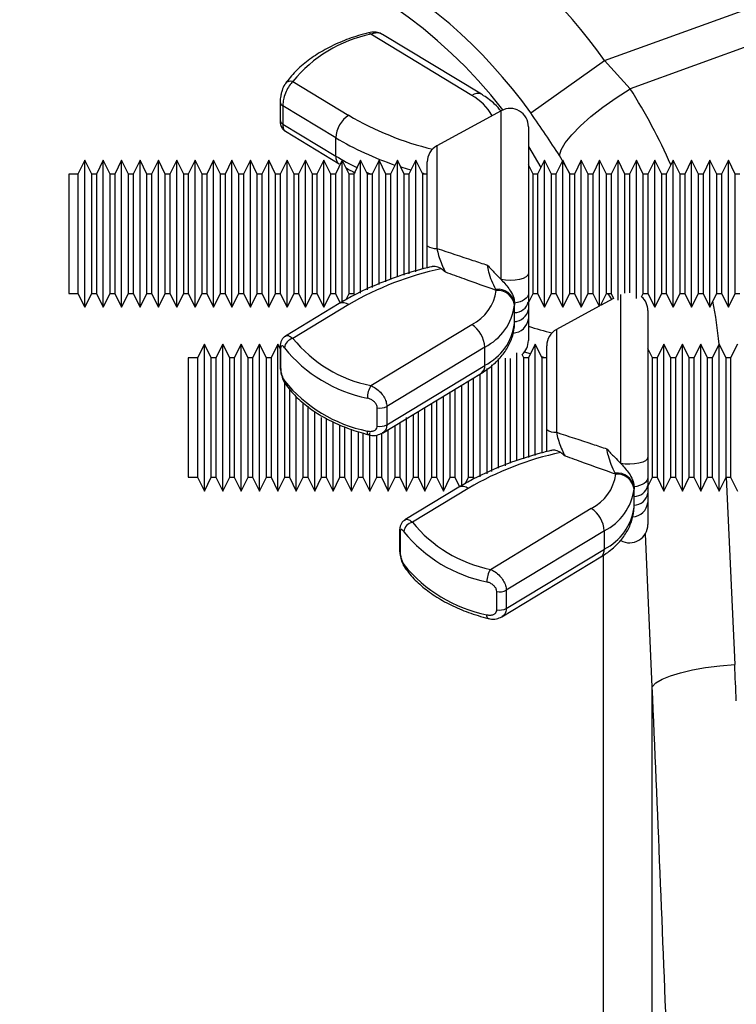
# Model space of a CAD drawing. Units: millimetres. Extents: x 773 to 17139, y 764 to 7801.
# Drawn here: x 3991 to 4069, y 4615 to 4723 of the extents above; entities that cross this region are included whole.
import ezdxf

# ---------------------------------------------------------------- set-up
doc = ezdxf.new("R2010")
doc.units = ezdxf.units.MM
doc.layers.add('ACO_DRAINAGE', color=7, linetype='CONTINUOUS')

# ---------------------------------------------------------------- blocks, each defined once
blk = doc.blocks.new('ACO_-_32831_-_FRONT')
at = {"layer": 'ACO_DRAINAGE', "linetype": 'Continuous'}
for p, q in [((-547.37, 914.95), (-502.18, 931.29)), ((-500.87, 927.68), (-544.57, 911.87)), ((-573.02, 917.97), (-572.99, 917.98)), ((-572.99, 917.98), (-572.92, 917.95)), ((-572.92, 917.95), (-572.85, 917.89)), ((-572.85, 917.89), (-572.77, 917.8)), ((-561.8, 911.15), (-572.77, 917.8)), ((-560.76, 911.27), (-571.52, 917.78)), ((-555.39, 909.24), (-547.37, 914.95)), ((-547.37, 914.95), (-544.57, 911.87)), ((-581.26, 912.66), (-575.18, 908.98)), ((-547.53, 909.88), (-546.09, 910.9)), ((-546.09, 910.9), (-544.57, 911.87)), ((-582.65, 910.45), (-582.65, 908.46)), ((-576.6, 906.53), (-582.36, 910.02)), ((-582.36, 910.02), (-582.36, 908.03)), ((-548.84, 908.84), (-547.53, 909.88)), ((-558.6, 909.48), (-565.6, 905.66)), ((-558.6, 891.1), (-558.6, 909.48)), ((-549.99, 907.83), (-548.84, 908.84)), ((-582.36, 908.03), (-576.6, 904.54)), ((-555.64, 907.73), (-555.64, 891.76)), ((-550.93, 906.87), (-549.99, 907.83)), ((-582.07, 907.24), (-576.22, 903.69)), ((-551.64, 905.99), (-550.93, 906.87)), ((-576.6, 904.54), (-576.6, 906.53)), ((-565.6, 905.66), (-565.6, 894.49)), ((-555.64, 905.58), (-554.28, 903.31)), ((-552.09, 905.23), (-551.64, 905.99)), ((-552.26, 904.6), (-552.09, 905.23)), ((-551.09, 902.59), (-552.26, 904.6)), ((-603.89, 904.09), (-604.64, 902.59)), ((-603.14, 902.59), (-603.89, 904.09)), ((-603.89, 896.09), (-603.89, 904.09)), ((-601.89, 904.09), (-602.64, 902.59)), ((-601.14, 902.59), (-601.89, 904.09)), ((-601.89, 896.09), (-601.89, 904.09)), ((-599.89, 904.09), (-600.64, 902.59)), ((-599.14, 902.59), (-599.89, 904.09)), ((-599.89, 896.09), (-599.89, 904.09)), ((-597.89, 904.09), (-598.64, 902.59)), ((-597.14, 902.59), (-597.89, 904.09)), ((-597.89, 896.09), (-597.89, 904.09)), ((-595.89, 904.09), (-596.64, 902.59)), ((-595.14, 902.59), (-595.89, 904.09)), ((-595.89, 896.09), (-595.89, 904.09)), ((-593.89, 904.09), (-594.64, 902.59)), ((-593.14, 902.59), (-593.89, 904.09)), ((-593.89, 896.09), (-593.89, 904.09)), ((-591.89, 904.09), (-592.64, 902.59)), ((-591.14, 902.59), (-591.89, 904.09)), ((-591.89, 896.09), (-591.89, 904.09)), ((-589.89, 904.09), (-590.64, 902.59)), ((-589.14, 902.59), (-589.89, 904.09)), ((-589.89, 896.09), (-589.89, 904.09)), ((-587.89, 904.09), (-588.64, 902.59)), ((-587.14, 902.59), (-587.89, 904.09)), ((-587.89, 896.09), (-587.89, 904.09)), ((-585.89, 904.09), (-586.64, 902.59)), ((-585.14, 902.59), (-585.89, 904.09)), ((-585.89, 896.09), (-585.89, 904.09)), ((-583.89, 904.09), (-584.64, 902.59)), ((-583.14, 902.59), (-583.89, 904.09)), ((-583.89, 896.09), (-583.89, 904.09)), ((-581.89, 904.09), (-582.64, 902.59)), ((-581.14, 902.59), (-581.89, 904.09)), ((-581.89, 896.09), (-581.89, 904.09)), ((-579.89, 904.09), (-580.64, 902.59)), ((-579.14, 902.59), (-579.89, 904.09)), ((-579.89, 896.09), (-579.89, 904.09)), ((-577.89, 904.09), (-578.64, 902.59)), ((-577.14, 902.59), (-577.89, 904.09)), ((-577.89, 896.09), (-577.89, 904.09)), ((-575.89, 904.09), (-576.64, 902.59)), ((-575.14, 902.59), (-575.89, 904.09)), ((-575.89, 896.09), (-575.89, 904.09)), ((-573.89, 904.09), (-574.64, 902.59)), ((-573.14, 902.59), (-573.89, 904.09)), ((-573.89, 896.09), (-573.89, 904.09)), ((-571.89, 904.09), (-572.64, 902.59)), ((-571.14, 902.59), (-571.89, 904.09)), ((-571.89, 896.09), (-571.89, 904.09)), ((-569.89, 904.09), (-570.64, 902.59)), ((-569.14, 902.59), (-569.89, 904.09)), ((-569.89, 896.09), (-569.89, 904.09)), ((-569.37, 903.31), (-569.52, 903.36)), ((-567.89, 904.09), (-568.64, 902.59)), ((-567.14, 902.59), (-567.89, 904.09)), ((-567.89, 896.09), (-567.89, 904.09)), ((-566.64, 894.78), (-566.64, 903.91)), ((-555.14, 902.59), (-555.64, 903.59)), ((-553.89, 904.09), (-554.64, 902.59)), ((-553.14, 902.59), (-553.89, 904.09)), ((-553.89, 896.09), (-553.89, 904.09)), ((-551.89, 904.09), (-552.64, 902.59)), ((-551.14, 902.59), (-551.89, 904.09)), ((-551.89, 896.09), (-551.89, 904.09)), ((-549.89, 904.09), (-550.64, 902.59)), ((-549.14, 902.59), (-549.89, 904.09)), ((-549.89, 896.09), (-549.89, 904.09)), ((-547.89, 904.09), (-548.64, 902.59)), ((-547.14, 902.59), (-547.89, 904.09)), ((-547.89, 896.09), (-547.89, 904.09)), ((-545.89, 904.09), (-546.64, 902.59)), ((-545.14, 902.59), (-545.89, 904.09)), ((-545.89, 896.09), (-545.89, 904.09)), ((-543.89, 904.09), (-544.64, 902.59)), ((-543.14, 902.59), (-543.89, 904.09)), ((-543.89, 896.09), (-543.89, 904.09)), ((-541.89, 904.09), (-542.64, 902.59)), ((-541.14, 902.59), (-541.89, 904.09)), ((-541.89, 896.09), (-541.89, 904.09)), ((-539.89, 904.09), (-540.64, 902.59)), ((-539.14, 902.59), (-539.89, 904.09)), ((-539.89, 896.09), (-539.89, 904.09)), ((-537.89, 904.09), (-538.64, 902.59)), ((-537.14, 902.59), (-537.89, 904.09)), ((-537.89, 896.09), (-537.89, 904.09)), ((-535.89, 904.09), (-536.64, 902.59)), ((-535.14, 902.59), (-535.89, 904.09)), ((-535.89, 896.09), (-535.89, 904.09)), ((-533.89, 904.09), (-534.64, 902.59)), ((-533.14, 902.59), (-533.89, 904.09)), ((-533.89, 896.09), (-533.89, 904.09)), ((-604.64, 902.59), (-605.64, 902.59)), ((-605.64, 902.59), (-605.64, 889.59)), ((-604.64, 902.59), (-604.64, 889.59)), ((-602.64, 902.59), (-603.14, 902.59)), ((-603.14, 896.09), (-603.14, 902.59)), ((-602.64, 902.59), (-602.64, 889.59)), ((-600.64, 902.59), (-601.14, 902.59)), ((-601.14, 896.09), (-601.14, 902.59)), ((-600.64, 902.59), (-600.64, 889.59)), ((-598.64, 902.59), (-599.14, 902.59)), ((-599.14, 896.09), (-599.14, 902.59)), ((-598.64, 902.59), (-598.64, 889.59)), ((-596.64, 902.59), (-597.14, 902.59)), ((-597.14, 896.09), (-597.14, 902.59)), ((-596.64, 902.59), (-596.64, 889.59)), ((-594.64, 902.59), (-595.14, 902.59)), ((-595.14, 896.09), (-595.14, 902.59)), ((-594.64, 902.59), (-594.64, 889.59)), ((-592.64, 902.59), (-593.14, 902.59)), ((-593.14, 896.09), (-593.14, 902.59)), ((-592.64, 902.59), (-592.64, 889.59)), ((-590.64, 902.59), (-591.14, 902.59)), ((-591.14, 896.09), (-591.14, 902.59)), ((-590.64, 902.59), (-590.64, 889.59)), ((-588.64, 902.59), (-589.14, 902.59)), ((-589.14, 896.09), (-589.14, 902.59)), ((-588.64, 902.59), (-588.64, 889.59)), ((-586.64, 902.59), (-587.14, 902.59)), ((-587.14, 896.09), (-587.14, 902.59)), ((-586.64, 902.59), (-586.64, 889.59)), ((-584.64, 902.59), (-585.14, 902.59)), ((-585.14, 896.09), (-585.14, 902.59)), ((-584.64, 902.59), (-584.64, 889.59)), ((-582.64, 902.59), (-583.14, 902.59)), ((-583.14, 896.09), (-583.14, 902.59)), ((-582.64, 902.59), (-582.64, 889.59)), ((-580.64, 902.59), (-581.14, 902.59)), ((-581.14, 896.09), (-581.14, 902.59)), ((-580.64, 902.59), (-580.64, 889.59)), ((-578.64, 902.59), (-579.14, 902.59)), ((-579.14, 896.09), (-579.14, 902.59)), ((-578.64, 902.59), (-578.64, 889.59)), ((-576.64, 902.59), (-577.14, 902.59)), ((-577.14, 896.09), (-577.14, 902.59)), ((-576.64, 902.59), (-576.64, 889.59)), ((-574.64, 902.59), (-575.14, 902.59)), ((-575.14, 896.09), (-575.14, 902.59)), ((-574.64, 902.59), (-574.64, 889.59)), ((-573.24, 902.79), (-573.18, 902.77)), ((-573.18, 902.77), (-572.79, 902.59)), ((-572.64, 902.59), (-573.14, 902.59)), ((-573.14, 896.09), (-573.14, 902.59)), ((-572.64, 902.59), (-572.64, 890.23)), ((-570.64, 902.59), (-571.14, 902.59)), ((-571.14, 896.09), (-571.14, 902.59)), ((-570.64, 902.59), (-570.64, 891.13)), ((-568.43, 903.02), (-569.37, 903.31)), ((-568.64, 902.59), (-569.14, 902.59)), ((-569.14, 896.09), (-569.14, 902.59)), ((-568.64, 902.59), (-568.64, 891.73)), ((-566.86, 902.59), (-567.18, 902.68)), ((-566.64, 902.59), (-567.14, 902.59)), ((-567.14, 896.09), (-567.14, 902.59)), ((-554.64, 902.59), (-555.14, 902.59)), ((-555.14, 896.09), (-555.14, 902.59)), ((-554.64, 902.59), (-554.64, 889.59)), ((-552.64, 902.59), (-553.14, 902.59)), ((-553.14, 896.09), (-553.14, 902.59)), ((-552.64, 902.59), (-552.64, 889.59)), ((-550.64, 902.59), (-551.14, 902.59)), ((-551.14, 896.09), (-551.14, 902.59)), ((-550.64, 902.59), (-550.64, 889.59)), ((-548.64, 902.59), (-549.14, 902.59)), ((-549.14, 896.09), (-549.14, 902.59)), ((-548.64, 902.59), (-548.64, 889.59)), ((-546.64, 902.59), (-547.14, 902.59)), ((-547.14, 896.09), (-547.14, 902.59)), ((-546.64, 902.59), (-546.64, 889.59)), ((-544.64, 902.59), (-545.14, 902.59)), ((-545.14, 896.09), (-545.14, 902.59)), ((-544.64, 902.59), (-544.64, 889.68)), ((-542.64, 902.59), (-543.14, 902.59)), ((-543.14, 896.09), (-543.14, 902.59)), ((-542.64, 902.59), (-542.64, 889.59)), ((-540.64, 902.59), (-541.14, 902.59)), ((-541.14, 896.09), (-541.14, 902.59)), ((-540.64, 902.59), (-540.64, 889.59)), ((-538.64, 902.59), (-539.14, 902.59)), ((-539.14, 896.09), (-539.14, 902.59)), ((-538.64, 902.59), (-538.64, 889.59)), ((-536.64, 902.59), (-537.14, 902.59)), ((-537.14, 896.09), (-537.14, 902.59)), ((-536.64, 902.59), (-536.64, 889.59)), ((-534.64, 902.59), (-535.14, 902.59)), ((-535.14, 896.09), (-535.14, 902.59)), ((-534.64, 902.59), (-534.64, 889.59)), ((-532.64, 902.59), (-533.14, 902.59)), ((-533.14, 896.09), (-533.14, 902.59)), ((-603.89, 888.09), (-603.89, 896.09)), ((-603.14, 889.59), (-603.14, 896.09)), ((-601.89, 888.09), (-601.89, 896.09)), ((-601.14, 889.59), (-601.14, 896.09)), ((-599.89, 888.09), (-599.89, 896.09)), ((-599.14, 889.59), (-599.14, 896.09)), ((-597.89, 888.09), (-597.89, 896.09)), ((-597.14, 889.59), (-597.14, 896.09)), ((-595.89, 888.09), (-595.89, 896.09)), ((-595.14, 889.59), (-595.14, 896.09)), ((-593.89, 888.09), (-593.89, 896.09)), ((-593.14, 889.59), (-593.14, 896.09)), ((-591.89, 888.09), (-591.89, 896.09)), ((-591.14, 889.59), (-591.14, 896.09)), ((-589.89, 888.09), (-589.89, 896.09)), ((-589.14, 889.59), (-589.14, 896.09)), ((-587.89, 888.09), (-587.89, 896.09)), ((-587.14, 889.59), (-587.14, 896.09)), ((-585.89, 888.09), (-585.89, 896.09)), ((-585.14, 889.59), (-585.14, 896.09)), ((-583.89, 888.09), (-583.89, 896.09)), ((-583.14, 889.59), (-583.14, 896.09)), ((-581.89, 888.09), (-581.89, 896.09)), ((-581.14, 889.59), (-581.14, 896.09)), ((-579.89, 888.09), (-579.89, 896.09)), ((-579.14, 889.59), (-579.14, 896.09)), ((-577.89, 888.09), (-577.89, 896.09)), ((-577.14, 889.59), (-577.14, 896.09)), ((-575.89, 888.54), (-575.89, 896.09)), ((-575.14, 889.59), (-575.14, 896.09)), ((-573.89, 889.63), (-573.89, 896.09)), ((-573.14, 889.98), (-573.14, 896.09)), ((-571.89, 890.57), (-571.89, 896.09)), ((-571.14, 890.85), (-571.14, 896.09)), ((-569.89, 891.39), (-569.89, 896.09)), ((-569.14, 891.59), (-569.14, 896.09)), ((-567.89, 891.96), (-567.89, 896.09)), ((-567.14, 892.23), (-567.14, 896.09)), ((-555.14, 889.59), (-555.14, 896.09)), ((-553.89, 888.09), (-553.89, 896.09)), ((-553.14, 889.59), (-553.14, 896.09)), ((-551.89, 888.09), (-551.89, 896.09)), ((-551.14, 889.59), (-551.14, 896.09)), ((-549.89, 888.09), (-549.89, 896.09)), ((-549.14, 889.59), (-549.14, 896.09)), ((-547.89, 888.18), (-547.89, 896.09)), ((-547.14, 889.59), (-547.14, 896.09)), ((-545.89, 888.87), (-545.89, 896.09)), ((-545.14, 889.64), (-545.14, 896.09)), ((-543.89, 889.04), (-543.89, 896.09)), ((-543.14, 889.59), (-543.14, 896.09)), ((-541.89, 888.09), (-541.89, 896.09)), ((-541.14, 889.59), (-541.14, 896.09)), ((-539.89, 888.09), (-539.89, 896.09)), ((-539.14, 889.59), (-539.14, 896.09)), ((-537.89, 888.09), (-537.89, 896.09)), ((-537.14, 889.59), (-537.14, 896.09)), ((-535.89, 888.09), (-535.89, 896.09)), ((-535.14, 889.59), (-535.14, 896.09)), ((-533.89, 888.09), (-533.89, 896.09)), ((-533.14, 889.59), (-533.14, 896.09)), ((-555.71, 891.57), (-555.9, 891.39)), ((-555.64, 891.76), (-555.71, 891.57)), ((-558.12, 891.03), (-558.6, 891.1)), ((-557.61, 891.01), (-558.12, 891.03)), ((-557.09, 891.04), (-557.61, 891.01)), ((-556.62, 891.12), (-557.09, 891.04)), ((-556.21, 891.24), (-556.62, 891.12)), ((-555.9, 891.39), (-556.21, 891.24)), ((-605.64, 889.59), (-604.64, 889.59)), ((-604.64, 889.59), (-603.89, 888.09)), ((-603.89, 888.09), (-603.14, 889.59)), ((-603.14, 889.59), (-602.64, 889.59)), ((-602.64, 889.59), (-601.89, 888.09)), ((-601.89, 888.09), (-601.14, 889.59)), ((-601.14, 889.59), (-600.64, 889.59)), ((-600.64, 889.59), (-599.89, 888.09)), ((-599.89, 888.09), (-599.14, 889.59)), ((-599.14, 889.59), (-598.64, 889.59)), ((-598.64, 889.59), (-597.89, 888.09)), ((-597.89, 888.09), (-597.14, 889.59)), ((-597.14, 889.59), (-596.64, 889.59)), ((-596.64, 889.59), (-595.89, 888.09)), ((-595.89, 888.09), (-595.14, 889.59)), ((-595.14, 889.59), (-594.64, 889.59)), ((-594.64, 889.59), (-593.89, 888.09)), ((-593.89, 888.09), (-593.14, 889.59)), ((-593.14, 889.59), (-592.64, 889.59)), ((-592.64, 889.59), (-591.89, 888.09)), ((-591.89, 888.09), (-591.14, 889.59)), ((-591.14, 889.59), (-590.64, 889.59)), ((-590.64, 889.59), (-589.89, 888.09)), ((-589.89, 888.09), (-589.14, 889.59)), ((-589.14, 889.59), (-588.64, 889.59)), ((-588.64, 889.59), (-587.89, 888.09)), ((-587.89, 888.09), (-587.14, 889.59)), ((-587.14, 889.59), (-586.64, 889.59)), ((-586.64, 889.59), (-585.89, 888.09)), ((-585.89, 888.09), (-585.14, 889.59)), ((-585.14, 889.59), (-584.64, 889.59)), ((-584.64, 889.59), (-583.89, 888.09)), ((-583.89, 888.09), (-583.14, 889.59)), ((-583.14, 889.59), (-582.64, 889.59)), ((-582.64, 889.59), (-581.89, 888.09)), ((-581.89, 888.09), (-581.14, 889.59)), ((-581.14, 889.59), (-580.64, 889.59)), ((-580.64, 889.59), (-579.89, 888.09)), ((-579.89, 888.09), (-579.14, 889.59)), ((-579.14, 889.59), (-578.64, 889.59)), ((-578.64, 889.59), (-577.89, 888.09)), ((-577.89, 888.09), (-577.14, 889.59)), ((-577.14, 889.59), (-576.64, 889.59)), ((-576.64, 889.59), (-576.12, 888.55)), ((-575.48, 888.92), (-575.14, 889.59)), ((-575.14, 889.59), (-574.64, 889.59)), ((-574.64, 889.59), (-574.55, 889.42)), ((-559.15, 889.93), (-559.2, 890.04)), ((-555.64, 889.57), (-555.67, 889.4)), ((-555.64, 888.59), (-555.14, 889.59)), ((-555.64, 889.57), (-555.64, 888.68)), ((-555.14, 889.59), (-554.64, 889.59)), ((-554.64, 889.59), (-553.89, 888.09)), ((-553.89, 888.09), (-553.14, 889.59)), ((-553.14, 889.59), (-552.64, 889.59)), ((-552.64, 889.59), (-551.89, 888.09)), ((-551.89, 888.09), (-551.14, 889.59)), ((-551.14, 889.59), (-550.64, 889.59)), ((-550.64, 889.59), (-549.89, 888.09)), ((-549.89, 888.09), (-549.14, 889.59)), ((-549.14, 889.59), (-548.64, 889.59)), ((-548.64, 889.59), (-547.95, 888.2)), ((-547.8, 888.28), (-547.14, 889.59)), ((-547.14, 889.59), (-546.64, 889.59)), ((-546.64, 889.59), (-546.37, 889.06)), ((-545.6, 871.1), (-545.6, 889.48)), ((-543.32, 889.23), (-543.14, 889.59)), ((-543.14, 889.59), (-542.64, 889.59)), ((-542.64, 889.59), (-541.89, 888.09)), ((-541.89, 888.09), (-541.14, 889.59)), ((-541.14, 889.59), (-540.64, 889.59)), ((-540.64, 889.59), (-539.89, 888.09)), ((-539.89, 888.09), (-539.14, 889.59)), ((-539.14, 889.59), (-538.64, 889.59)), ((-538.64, 889.59), (-537.89, 888.09)), ((-537.89, 888.09), (-537.14, 889.59)), ((-537.14, 889.59), (-536.64, 889.59)), ((-536.64, 889.59), (-535.89, 888.09)), ((-535.89, 888.09), (-535.14, 889.59)), ((-535.14, 889.59), (-534.64, 889.59)), ((-534.64, 889.59), (-533.89, 888.09)), ((-533.89, 888.09), (-533.14, 889.59)), ((-533.14, 889.59), (-532.64, 889.59)), ((-576.22, 888.5), (-582.07, 884.95)), ((-575.18, 888.38), (-581.26, 884.7)), ((-557.14, 888.51), (-557.15, 888.31)), ((-556.83, 888.6), (-557.14, 888.54)), ((-557.14, 888.54), (-557.14, 888.51)), ((-557.14, 887.51), (-557.14, 888.51)), ((-556.54, 888.68), (-556.83, 888.6)), ((-556.28, 888.79), (-556.54, 888.68)), ((-556.06, 888.92), (-556.28, 888.79)), ((-555.88, 889.07), (-556.06, 888.92)), ((-555.75, 889.23), (-555.88, 889.07)), ((-555.67, 889.4), (-555.75, 889.23)), ((-555.64, 888.68), (-555.64, 887.84)), ((-546.37, 889.06), (-547.8, 888.28)), ((-557.14, 886.51), (-557.14, 887.51)), ((-547.95, 888.2), (-552.6, 885.66)), ((-542.64, 887.73), (-542.64, 871.76)), ((-572.77, 879.56), (-561.8, 886.21)), ((-557.15, 886.32), (-557.14, 886.51)), ((-557.14, 886.56), (-556.99, 886.5)), ((-555.64, 886.85), (-555.64, 884.46)), ((-552.6, 885.66), (-552.6, 874.49)), ((-590.89, 884.09), (-591.64, 882.59)), ((-590.14, 882.59), (-590.89, 884.09)), ((-590.89, 876.09), (-590.89, 884.09)), ((-588.89, 884.09), (-589.64, 882.59)), ((-588.14, 882.59), (-588.89, 884.09)), ((-588.89, 876.09), (-588.89, 884.09)), ((-586.89, 884.09), (-587.64, 882.59)), ((-586.14, 882.59), (-586.89, 884.09)), ((-586.89, 876.09), (-586.89, 884.09)), ((-584.89, 884.09), (-585.64, 882.59)), ((-584.14, 882.59), (-584.89, 884.09)), ((-584.89, 876.09), (-584.89, 884.09)), ((-582.89, 884.09), (-583.64, 882.59)), ((-582.65, 883.62), (-582.89, 884.09)), ((-582.89, 876.09), (-582.89, 884.09)), ((-554.89, 884.09), (-555.64, 882.59)), ((-554.14, 882.59), (-554.89, 884.09)), ((-554.89, 876.09), (-554.89, 884.09)), ((-540.89, 884.09), (-541.64, 882.59)), ((-540.14, 882.59), (-540.89, 884.09)), ((-540.89, 876.09), (-540.89, 884.09)), ((-538.89, 884.09), (-539.64, 882.59)), ((-538.14, 882.59), (-538.89, 884.09)), ((-538.89, 876.09), (-538.89, 884.09)), ((-536.89, 884.09), (-537.64, 882.59)), ((-536.14, 882.59), (-536.89, 884.09)), ((-536.89, 876.09), (-536.89, 884.09)), ((-534.89, 884.09), (-535.64, 882.59)), ((-534.14, 882.59), (-534.89, 884.09)), ((-534.89, 876.09), (-534.89, 884.09)), ((-532.89, 884.09), (-533.64, 882.59)), ((-582.65, 883.73), (-582.65, 881.74)), ((-582.6, 883.53), (-582.6, 881.54)), ((-560.38, 883.76), (-571.05, 877.3)), ((-560.38, 881.77), (-560.38, 883.76)), ((-556.89, 876.09), (-556.89, 883.15)), ((-555.43, 883.02), (-556.08, 883.22)), ((-553.64, 874.78), (-553.64, 883.91)), ((-542.14, 882.59), (-542.64, 883.59)), ((-591.64, 882.59), (-592.64, 882.59)), ((-592.64, 882.59), (-592.64, 869.59)), ((-591.64, 882.59), (-591.64, 869.59)), ((-589.64, 882.59), (-590.14, 882.59)), ((-590.14, 876.09), (-590.14, 882.59)), ((-589.64, 882.59), (-589.64, 869.59)), ((-587.64, 882.59), (-588.14, 882.59)), ((-588.14, 876.09), (-588.14, 882.59)), ((-587.64, 882.59), (-587.64, 869.59)), ((-585.64, 882.59), (-586.14, 882.59)), ((-586.14, 876.09), (-586.14, 882.59)), ((-585.64, 882.59), (-585.64, 869.59)), ((-583.64, 882.59), (-584.14, 882.59)), ((-584.14, 876.09), (-584.14, 882.59)), ((-583.64, 882.59), (-583.64, 869.59)), ((-558.89, 876.09), (-558.89, 882.53)), ((-558.14, 876.09), (-558.14, 882.55)), ((-557.64, 882.51), (-557.64, 871.13)), ((-556.14, 882.59), (-556.32, 882.96)), ((-555.64, 882.59), (-556.14, 882.59)), ((-556.14, 876.09), (-556.14, 882.59)), ((-555.64, 882.59), (-555.64, 871.73)), ((-553.95, 882.62), (-554.18, 882.68)), ((-553.64, 882.59), (-554.14, 882.59)), ((-554.14, 876.09), (-554.14, 882.59)), ((-541.64, 882.59), (-542.14, 882.59)), ((-542.14, 876.09), (-542.14, 882.59)), ((-541.64, 882.59), (-541.64, 869.59)), ((-539.64, 882.59), (-540.14, 882.59)), ((-540.14, 876.09), (-540.14, 882.59)), ((-539.64, 882.59), (-539.64, 869.59)), ((-537.64, 882.59), (-538.14, 882.59)), ((-538.14, 876.09), (-538.14, 882.59)), ((-537.64, 882.59), (-537.64, 869.59)), ((-535.64, 882.59), (-536.14, 882.59)), ((-536.14, 876.09), (-536.14, 882.59)), ((-535.64, 882.59), (-535.64, 869.59)), ((-533.64, 882.59), (-534.14, 882.59)), ((-534.14, 876.09), (-534.14, 882.59)), ((-533.64, 882.59), (-533.64, 869.59)), ((-571.52, 874.4), (-560.76, 880.92)), ((-571.05, 875.31), (-560.38, 881.77)), ((-560.14, 876.09), (-560.14, 881.44)), ((-559.64, 881.81), (-559.64, 870.23)), ((-582.14, 876.09), (-582.14, 879.93)), ((-562.14, 876.09), (-562.14, 880.08)), ((-561.64, 880.38), (-561.64, 869.59)), ((-560.89, 876.09), (-560.89, 880.84)), ((-581.64, 879.25), (-581.64, 869.59)), ((-564.14, 876.09), (-564.14, 878.87)), ((-563.64, 879.17), (-563.64, 869.59)), ((-562.89, 876.09), (-562.89, 879.63)), ((-580.89, 876.09), (-580.89, 878.42)), ((-580.14, 876.09), (-580.14, 877.71)), ((-566.14, 876.09), (-566.14, 877.66)), ((-565.64, 877.96), (-565.64, 869.59)), ((-564.89, 876.09), (-564.89, 878.42)), ((-579.64, 877.32), (-579.64, 869.59)), ((-578.89, 876.09), (-578.89, 876.76)), ((-572.08, 875.17), (-572.08, 877.16)), ((-571.05, 877.3), (-571.05, 875.31)), ((-567.64, 876.75), (-567.64, 869.59)), ((-566.89, 876.09), (-566.89, 877.2)), ((-590.89, 868.09), (-590.89, 876.09)), ((-590.14, 869.59), (-590.14, 876.09)), ((-588.89, 868.09), (-588.89, 876.09)), ((-588.14, 869.59), (-588.14, 876.09)), ((-586.89, 868.09), (-586.89, 876.09)), ((-586.14, 869.59), (-586.14, 876.09)), ((-584.89, 868.09), (-584.89, 876.09)), ((-584.14, 869.59), (-584.14, 876.09)), ((-582.89, 868.09), (-582.89, 876.09)), ((-582.14, 869.59), (-582.14, 876.09)), ((-580.89, 868.09), (-580.89, 876.09)), ((-580.14, 869.59), (-580.14, 876.09)), ((-578.89, 868.09), (-578.89, 876.09)), ((-578.14, 869.59), (-578.14, 876.09)), ((-577.64, 876.02), (-577.64, 869.59)), ((-576.89, 868.09), (-576.89, 875.61)), ((-569.64, 875.54), (-569.64, 869.59)), ((-568.89, 868.09), (-568.89, 876.09)), ((-568.14, 876.09), (-568.14, 876.45)), ((-568.14, 869.59), (-568.14, 876.09)), ((-566.89, 868.09), (-566.89, 876.09)), ((-566.14, 869.59), (-566.14, 876.09)), ((-564.89, 868.09), (-564.89, 876.09)), ((-564.14, 869.59), (-564.14, 876.09)), ((-562.89, 868.54), (-562.89, 876.09)), ((-562.14, 869.59), (-562.14, 876.09)), ((-560.89, 869.63), (-560.89, 876.09)), ((-560.14, 869.98), (-560.14, 876.09)), ((-558.89, 870.57), (-558.89, 876.09)), ((-558.14, 870.85), (-558.14, 876.09)), ((-556.89, 871.39), (-556.89, 876.09)), ((-556.14, 871.59), (-556.14, 876.09)), ((-554.89, 871.96), (-554.89, 876.09)), ((-554.14, 872.23), (-554.14, 876.09)), ((-542.14, 869.59), (-542.14, 876.09)), ((-540.89, 868.09), (-540.89, 876.09)), ((-540.14, 869.59), (-540.14, 876.09)), ((-538.89, 868.09), (-538.89, 876.09)), ((-538.14, 869.59), (-538.14, 876.09)), ((-536.89, 868.09), (-536.89, 876.09)), ((-536.14, 869.59), (-536.14, 876.09)), ((-534.89, 868.09), (-534.89, 876.09)), ((-534.14, 869.59), (-534.14, 876.09)), ((-576.14, 869.59), (-576.14, 875.29)), ((-575.64, 875.06), (-575.64, 869.59)), ((-574.89, 868.09), (-574.89, 874.78)), ((-574.14, 869.59), (-574.14, 874.56)), ((-573.16, 874.48), (-573.17, 874.63)), ((-573.14, 874.36), (-573.16, 874.48)), ((-570.89, 868.09), (-570.89, 874.78)), ((-570.14, 869.59), (-570.14, 875.24)), ((-573.64, 874.37), (-573.64, 869.59)), ((-573.1, 874.28), (-573.14, 874.36)), ((-573.05, 874.23), (-573.1, 874.28)), ((-573.02, 874.22), (-573.05, 874.23)), ((-572.89, 868.09), (-572.89, 874.41)), ((-572.14, 869.59), (-572.14, 874.17)), ((-571.64, 874.33), (-571.64, 869.59)), ((-543.21, 871.24), (-543.62, 871.12)), ((-542.9, 871.39), (-543.21, 871.24)), ((-542.71, 871.57), (-542.9, 871.39)), ((-542.64, 871.76), (-542.71, 871.57)), ((-545.12, 871.03), (-545.6, 871.1)), ((-544.61, 871.01), (-545.12, 871.03)), ((-544.09, 871.04), (-544.61, 871.01)), ((-543.62, 871.12), (-544.09, 871.04)), ((-592.64, 869.59), (-591.64, 869.59)), ((-591.64, 869.59), (-590.89, 868.09)), ((-590.89, 868.09), (-590.14, 869.59)), ((-590.14, 869.59), (-589.64, 869.59)), ((-589.64, 869.59), (-588.89, 868.09)), ((-588.89, 868.09), (-588.14, 869.59)), ((-588.14, 869.59), (-587.64, 869.59)), ((-587.64, 869.59), (-586.89, 868.09)), ((-586.89, 868.09), (-586.14, 869.59)), ((-586.14, 869.59), (-585.64, 869.59)), ((-585.64, 869.59), (-584.89, 868.09)), ((-584.89, 868.09), (-584.14, 869.59)), ((-584.14, 869.59), (-583.64, 869.59)), ((-583.64, 869.59), (-582.89, 868.09)), ((-582.89, 868.09), (-582.14, 869.59)), ((-582.14, 869.59), (-581.64, 869.59)), ((-581.64, 869.59), (-580.89, 868.09)), ((-580.89, 868.09), (-580.14, 869.59)), ((-580.14, 869.59), (-579.64, 869.59)), ((-579.64, 869.59), (-578.89, 868.09)), ((-578.89, 868.09), (-578.14, 869.59)), ((-578.14, 869.59), (-577.64, 869.59)), ((-577.64, 869.59), (-576.89, 868.09)), ((-576.89, 868.09), (-576.14, 869.59)), ((-576.14, 869.59), (-575.64, 869.59)), ((-575.64, 869.59), (-574.89, 868.09)), ((-574.89, 868.09), (-574.14, 869.59)), ((-574.14, 869.59), (-573.64, 869.59)), ((-573.64, 869.59), (-572.89, 868.09)), ((-572.89, 868.09), (-572.14, 869.59)), ((-572.14, 869.59), (-571.64, 869.59)), ((-571.64, 869.59), (-570.89, 868.09)), ((-570.89, 868.09), (-570.14, 869.59)), ((-570.14, 869.59), (-569.64, 869.59)), ((-569.64, 869.59), (-568.89, 868.09)), ((-568.89, 868.09), (-568.14, 869.59)), ((-568.14, 869.59), (-567.64, 869.59)), ((-567.64, 869.59), (-566.89, 868.09)), ((-566.89, 868.09), (-566.14, 869.59)), ((-566.14, 869.59), (-565.64, 869.59)), ((-565.64, 869.59), (-564.89, 868.09)), ((-564.89, 868.09), (-564.14, 869.59)), ((-564.14, 869.59), (-563.64, 869.59)), ((-563.64, 869.59), (-563.12, 868.55)), ((-562.48, 868.92), (-562.14, 869.59)), ((-562.14, 869.59), (-561.64, 869.59)), ((-561.64, 869.59), (-561.55, 869.42)), ((-546.15, 869.93), (-546.2, 870.04)), ((-542.88, 869.07), (-543.06, 868.92)), ((-542.75, 869.23), (-542.88, 869.07)), ((-542.67, 869.4), (-542.75, 869.23)), ((-542.64, 869.57), (-542.67, 869.4)), ((-542.64, 868.59), (-542.14, 869.59)), ((-542.64, 869.57), (-542.64, 868.68)), ((-542.14, 869.59), (-541.64, 869.59)), ((-541.64, 869.59), (-540.89, 868.09)), ((-540.89, 868.09), (-540.14, 869.59)), ((-540.14, 869.59), (-539.64, 869.59)), ((-539.64, 869.59), (-538.89, 868.09)), ((-538.89, 868.09), (-538.14, 869.59)), ((-538.14, 869.59), (-537.64, 869.59)), ((-537.64, 869.59), (-536.89, 868.09)), ((-536.89, 868.09), (-536.14, 869.59)), ((-536.14, 869.59), (-535.64, 869.59)), ((-535.64, 869.59), (-534.89, 868.09)), ((-534.89, 868.09), (-534.14, 869.59)), ((-534.14, 869.59), (-533.64, 869.59)), ((-534.11, 869.59), (-533.19, 849.2)), ((-533.64, 869.59), (-532.89, 868.09)), ((-563.22, 868.5), (-569.07, 864.95)), ((-562.18, 868.38), (-568.26, 864.7)), ((-544.14, 868.51), (-544.15, 868.31)), ((-543.83, 868.6), (-544.14, 868.54)), ((-544.14, 868.54), (-544.14, 868.51)), ((-544.14, 867.51), (-544.14, 868.51)), ((-543.54, 868.68), (-543.83, 868.6)), ((-543.28, 868.79), (-543.54, 868.68)), ((-543.06, 868.92), (-543.28, 868.79)), ((-542.64, 868.68), (-542.64, 867.84)), ((-544.14, 866.51), (-544.14, 867.51)), ((-559.77, 859.56), (-548.8, 866.21)), ((-544.15, 866.32), (-544.14, 866.51)), ((-542.64, 866.85), (-542.64, 864.46)), ((-569.65, 863.73), (-569.65, 861.74)), ((-547.38, 863.76), (-558.05, 857.3)), ((-547.38, 861.77), (-547.38, 863.76)), ((-569.6, 863.53), (-569.6, 861.54)), ((-542.17, 846.79), (-542.92, 863.45)), ((-558.05, 855.31), (-547.38, 861.77)), ((-558.52, 854.4), (-547.76, 860.92)), ((-547.5, 861.09), (-547.5, 739.99)), ((-558.05, 857.3), (-558.05, 855.31)), ((-559.08, 855.17), (-559.08, 857.16)), ((-560.16, 854.48), (-560.17, 854.63)), ((-560.14, 854.36), (-560.16, 854.48)), ((-560.1, 854.28), (-560.14, 854.36)), ((-560.05, 854.23), (-560.1, 854.28)), ((-560.02, 854.22), (-560.05, 854.23)), ((-537.8, 848.62), (-536.36, 848.87)), ((-536.36, 848.87), (-534.81, 849.07)), ((-534.81, 849.07), (-533.19, 849.2)), ((-541.1, 847.6), (-540.2, 847.97)), ((-540.2, 847.97), (-539.09, 848.32)), ((-539.09, 848.32), (-537.8, 848.62)), ((-542.17, 846.79), (-541.76, 847.2)), ((-542.17, 737.93), (-542.17, 846.79)), ((-541.76, 847.2), (-541.1, 847.6))]:
    blk.add_line(p, q, dxfattribs=at)
for centre, radius, start, end in [((-600, 877.5), 64.59, 35.4327, 75.3716), ((-600, 877.5), 54.75, 35.4327, 144.5673), ((-600, 877.5), 52.5, 37.6431, 180), ((-569.85, 903.4), 14.7, 101.4776, 140.9215), ((-581.51, 911.96), 0.742, 70.2729, 140.1385), ((-561.18, 910.37), 0.996, 64.6996, 128.1046), ((-564.62, 906.08), 5.8, 29.5867, 60.871), ((-582.13, 910.49), 0.525, 184.7278, 243.9964), ((-573.46, 906.36), 3.14, 123.2228, 176.7467), ((-558.25, 937.77), 33.4, 239.5315, 256.4443), ((-557.64, 907.73), 2, 0, 118.6105), ((-582.13, 908.51), 0.525, 184.7461, 243.995), ((-559.47, 935.26), 33.44, 239.1878, 251.3616), ((-564.64, 903.91), 2, 118.6105, 180), ((-560.93, 930.5), 30.31, 238.8843, 243.8439), ((-575.66, 904.45), 0.944, 174.2234, 233.5697), ((-565.75, 895.95), 1.46, 232.5074, 275.9465), ((-558.07, 859.23), 33.8, 102.0451, 120.4161), ((-563.97, 890.56), 4.87, 296.5281, 352.5753), ((-558.95, 888.22), 1.83, 8.856, 97.8817), ((-559, 888.07), 1.87, 7.2601, 94.483), ((-550.56, 886.83), 4.51, 28.0537, 37.837), ((-575.8, 887.59), 0.998, 51.9323, 114.9396), ((-557.13, 889.03), 1.52, 269.3823, 346.6572), ((-544.64, 887.73), 2, 0, 48.7869), ((-563.04, 889.08), 5.94, 296.5281, 352.5753), ((-557.2, 888.12), 1.58, 271.99, 350.0559), ((-563.52, 883.58), 3.14, 3.2533, 56.7772), ((-563.04, 887.09), 5.94, 296.5281, 352.5753), ((-557.4, 887.05), 1.77, 273.0187, 353.4266), ((-543.75, 922.62), 38.47, 252.0004, 255.9749), ((-551.64, 883.91), 2, 118.6105, 180), ((-581, 883.54), 1.19, 102.6031, 173.9317), ((-569.85, 893.97), 14.7, 219.0785, 258.5224), ((-557.64, 884.46), 2, 311.2131, 0), ((-582.26, 883.73), 0.394, 181.018, 210.5893), ((-570.06, 893.51), 15.62, 219.0785, 258.5224), ((-582.26, 881.74), 0.394, 180.3791, 210.6015), ((-561.32, 881.68), 0.944, 306.4706, 5.773), ((-570.06, 889.93), 15.62, 219.0785, 258.5224), ((-581.6, 880.08), 0.576, 178.9654, 214.503), ((-570.48, 878.17), 2.69, 148.7186, 179.1031), ((-571.76, 878.61), 1.49, 257.3913, 298.4926), ((-571.76, 876.62), 1.49, 257.3913, 298.4926), ((-552.75, 875.95), 1.46, 232.5074, 275.9465), ((-545.07, 839.23), 33.8, 102.0451, 120.4161), ((-550.97, 870.56), 4.87, 296.5281, 352.5753), ((-545.95, 868.22), 1.83, 8.856, 97.8817), ((-546, 868.07), 1.87, 7.2601, 94.483), ((-562.8, 867.59), 0.998, 51.9323, 114.9396), ((-550.04, 869.08), 5.94, 296.5281, 352.5753), ((-544.13, 869.03), 1.52, 269.3823, 346.6572), ((-544.2, 868.12), 1.58, 271.99, 350.0559), ((-550.52, 863.58), 3.14, 3.2533, 56.7772), ((-550.04, 867.09), 5.94, 296.5281, 352.5753), ((-544.4, 867.05), 1.77, 273.0187, 353.4266), ((-569.26, 863.73), 0.394, 181.018, 210.5893), ((-568, 863.54), 1.19, 102.6031, 173.9317), ((-556.85, 873.97), 14.7, 219.0785, 258.5224), ((-544.64, 864.46), 2, 241.3895, 0), ((-557.06, 873.51), 15.62, 219.0785, 258.5224), ((-569.26, 861.74), 0.394, 180.3791, 210.6015), ((-548.32, 861.68), 0.944, 306.4706, 5.773), ((-557.06, 869.93), 15.62, 219.0785, 258.5224), ((-568.6, 860.08), 0.576, 178.9654, 214.503), ((-557.48, 858.17), 2.69, 148.7186, 179.1031), ((-558.76, 858.61), 1.49, 257.3913, 298.4926), ((-558.76, 856.62), 1.49, 257.3913, 298.4926)]:
    blk.add_arc(centre, radius, start, end, dxfattribs=at)
for centre, major_axis, ratio, start_param, end_param in [((-599.83, 877.04), (-22.24, 61.5), 0.998907, 4.783834, 4.927633), ((-599.83, 877.04), (-22.24, 61.5), 0.998907, 4.473759, 4.545814), ((-1035.45, 312.37), (48.78, 2053.76), 0.247186, 4.980724, 4.982717), ((-1034.57, 309.96), (47.7, 2053.76), 0.242345, 4.962101, 4.982475)]:
    blk.add_ellipse(centre, major_axis=major_axis, ratio=ratio, start_param=start_param, end_param=end_param, dxfattribs=at)
for points, knots in [([(-573.02, 917.97), (-573.4, 917.87), (-574.48, 917.57), (-576.18, 916.95), (-578.01, 916.04), (-579.64, 914.98), (-581.03, 913.78), (-581.73, 912.89), (-582.08, 912.44)], [0, 0, 0, 0, 0.095357, 0.275999, 0.457112, 0.638614, 0.820286, 1, 1, 1, 1]), ([(-571.53, 917.77), (-571.61, 917.82), (-571.85, 917.98), (-572.37, 918.08), (-572.8, 918.01), (-573.02, 917.97)], [0, 0, 0, 0, 0.175794, 0.570865, 1, 1, 1, 1]), ([(-571.53, 917.76), (-571.6, 917.81), (-571.8, 917.94), (-572.24, 917.97), (-572.6, 917.85), (-572.77, 917.8)], [0, 0, 0, 0, 0.218453, 0.623904, 1, 1, 1, 1]), ([(-582.07, 912.43), (-582.1, 912.4), (-582.26, 912.19), (-582.42, 911.8), (-582.51, 911.41), (-582.55, 911.27)], [0, 0, 0, 0, 0.120992, 0.678336, 1, 1, 1, 1]), ([(-581.26, 912.66), (-581.4, 912.52), (-581.67, 912.22), (-582.02, 911.57), (-582.26, 910.88), (-582.35, 910.35), (-582.36, 910.09), (-582.36, 910.02)], [0, 0, 0, 0, 0.233156, 0.4682747, 0.7014476, 0.918752, 1, 1, 1, 1]), ([(-582.55, 911.27), (-582.56, 911.21), (-582.63, 910.94), (-582.67, 910.65), (-582.65, 910.45), (-582.65, 910.45)], [0, 0, 0, 0, 0.2101, 0.983859, 1, 1, 1, 1]), ([(-558.6, 909.42), (-558.83, 909.69), (-559.37, 910.32), (-560.16, 910.9), (-560.68, 911.22), (-560.76, 911.27)], [0, 0, 0, 0, 0.377563, 0.903155, 1, 1, 1, 1]), ([(-552.26, 904.6), (-552.76, 905.36), (-553.75, 906.9), (-554.84, 908.45), (-555.39, 909.24)], [0, 0, 0, 0, 0.494339, 1, 1, 1, 1]), ([(-582.65, 908.47), (-582.65, 908.44), (-582.66, 908.22), (-582.6, 907.91), (-582.41, 907.5), (-582.19, 907.32), (-582.08, 907.24)], [0, 0, 0, 0, 0.062711, 0.443711, 0.731362, 1, 1, 1, 1]), ([(-582.36, 908.03), (-582.35, 907.88), (-582.33, 907.57), (-582.21, 907.32), (-582.1, 907.27), (-582.06, 907.26)], [0, 0, 0, 0, 0.4154973, 0.8243024, 1, 1, 1, 1]), ([(-575.48, 903.26), (-575.32, 903.17), (-575.01, 902.99), (-574.66, 902.82), (-574.49, 902.74)], [0, 0, 0, 0, 0.499318, 1, 1, 1, 1]), ([(-566.64, 892.38), (-566.64, 892.71), (-566.64, 893.48), (-566.64, 894.31), (-566.64, 894.78)], [0, 0, 0, 0, 0.430354, 1, 1, 1, 1]), ([(-565.6, 894.49), (-564.29, 894.06), (-562.46, 893.46), (-560.63, 892.85), (-560.1, 892.68)], [0, 0, 0, 0, 0.714244, 1, 1, 1, 1]), ([(-565.6, 894.49), (-565.54, 894.23), (-565.41, 893.68), (-565.13, 892.9), (-564.87, 892.31), (-564.7, 892), (-564.64, 891.9)], [0, 0, 0, 0, 0.249568, 0.521238, 0.842395, 1, 1, 1, 1]), ([(-560.1, 892.68), (-560.1, 892.68), (-559.84, 892.37), (-559.33, 891.85), (-558.83, 891.34), (-558.6, 891.1)], [0, 0, 0, 0, 0.004067, 0.553828, 1, 1, 1, 1]), ([(-559.2, 890.04), (-559.34, 890.33), (-559.61, 890.86), (-559.93, 891.82), (-560.05, 892.43), (-560.1, 892.68)], [0, 0, 0, 0, 0.421201, 0.757829, 1, 1, 1, 1]), ([(-566.2, 892.49), (-566.47, 892.43), (-567.71, 892.13), (-569.82, 891.48), (-572.46, 890.47), (-574.59, 889.45), (-575.78, 888.75), (-576.22, 888.5)], [0, 0, 0, 0, 0.073411, 0.331984, 0.591029, 0.85054, 1, 1, 1, 1]), ([(-565.13, 892.29), (-565.29, 892.37), (-565.63, 892.52), (-566.03, 892.56), (-566.17, 892.49), (-566.2, 892.48)], [0, 0, 0, 0, 0.460063, 0.911078, 1, 1, 1, 1]), ([(-564.64, 891.9), (-564.64, 891.9), (-564.81, 892.03), (-564.97, 892.16), (-565.13, 892.29)], [0, 0, 0, 0, 0.014604, 1, 1, 1, 1]), ([(-559.15, 889.93), (-560.31, 890.34), (-562.15, 890.99), (-563.97, 891.66), (-564.64, 891.9)], [0, 0, 0, 0, 0.633421, 1, 1, 1, 1]), ([(-555.64, 891.76), (-555.64, 891.73), (-555.64, 891.23), (-555.64, 890.52), (-555.64, 889.8), (-555.64, 889.61), (-555.64, 889.57)], [0, 0, 0, 0, 0.043063, 0.721888, 0.951545, 1, 1, 1, 1]), ([(-558.6, 891.1), (-558.55, 891.05), (-558.18, 890.66), (-557.66, 890.03), (-557.21, 889.17), (-557.16, 888.74), (-557.14, 888.54)], [0, 0, 0, 0, 0.073424, 0.524782, 0.786776, 1, 1, 1, 1]), ([(-555.64, 887.84), (-555.64, 887.84), (-555.64, 887.8), (-555.64, 887.59), (-555.64, 887.41), (-555.64, 887.04), (-555.64, 886.85)], [0, 0, 0, 0, 0.011996, 0.063933, 0.521591, 1, 1, 1, 1]), ([(-560.76, 880.92), (-560.51, 881.08), (-559.79, 881.54), (-558.82, 882.41), (-557.96, 883.53), (-557.4, 884.71), (-557.19, 885.63), (-557.15, 886.15), (-557.15, 886.26)], [0, 0, 0, 0, 0.124851, 0.355584, 0.560603, 0.758122, 0.950365, 1, 1, 1, 1]), ([(-582.07, 884.94), (-582.16, 884.89), (-582.33, 884.77), (-582.51, 884.49), (-582.62, 884.16), (-582.66, 883.91), (-582.65, 883.75), (-582.65, 883.72)], [0, 0, 0, 0, 0.20255, 0.427288, 0.659032, 0.945868, 1, 1, 1, 1]), ([(-582.06, 884.93), (-582.04, 884.95), (-581.94, 885.06), (-581.66, 885), (-581.39, 884.8), (-581.26, 884.7)], [0, 0, 0, 0, 0.113658, 0.558687, 1, 1, 1, 1]), ([(-582.18, 883.67), (-582.23, 883.74), (-582.34, 883.87), (-582.47, 883.92), (-582.56, 883.84), (-582.59, 883.68), (-582.6, 883.56), (-582.6, 883.53)], [0, 0, 0, 0, 0.245024, 0.487273, 0.717789, 0.923959, 1, 1, 1, 1]), ([(-582.65, 881.73), (-582.65, 881.71), (-582.66, 881.51), (-582.62, 881.29), (-582.59, 881.1)], [0, 0, 0, 0, 0.139809, 1, 1, 1, 1]), ([(-582.6, 881.54), (-582.59, 881.45), (-582.59, 881.27), (-582.53, 880.94), (-582.44, 880.62), (-582.32, 880.31), (-582.23, 880.16), (-582.18, 880.09)], [0, 0, 0, 0, 0.184683, 0.371481, 0.570349, 0.791716, 1, 1, 1, 1]), ([(-582.59, 881.1), (-582.59, 881.09), (-582.57, 880.88), (-582.42, 880.44), (-582.27, 879.99), (-582.1, 879.8), (-582.06, 879.76)], [0, 0, 0, 0, 0.020856, 0.428035, 0.879179, 1, 1, 1, 1]), ([(-582.08, 879.75), (-581.9, 879.51), (-581.39, 878.82), (-580.33, 877.77), (-578.84, 876.65), (-577.11, 875.67), (-575.17, 874.83), (-573.75, 874.42), (-573.02, 874.22)], [0, 0, 0, 0, 0.0968042, 0.274771, 0.4539648, 0.6342294, 0.8148206, 1, 1, 1, 1]), ([(-572.77, 879.56), (-572.6, 879.48), (-572.24, 879.3), (-571.74, 878.87), (-571.35, 878.36), (-571.1, 877.82), (-571.06, 877.48), (-571.05, 877.3)], [0, 0, 0, 0, 0.198094, 0.41165, 0.609867, 0.80335, 1, 1, 1, 1]), ([(-572.08, 877.16), (-572.09, 877.24), (-572.11, 877.42), (-572.28, 877.68), (-572.52, 877.91), (-572.83, 878.1), (-573.06, 878.17), (-573.17, 878.21)], [0, 0, 0, 0, 0.184683, 0.371481, 0.570349, 0.791716, 1, 1, 1, 1]), ([(-573.17, 874.63), (-573.04, 874.6), (-572.78, 874.56), (-572.44, 874.64), (-572.19, 874.81), (-572.09, 875.01), (-572.08, 875.14), (-572.08, 875.17)], [0, 0, 0, 0, 0.245024, 0.487273, 0.717789, 0.923959, 1, 1, 1, 1]), ([(-571.05, 875.31), (-571.05, 875.25), (-571.06, 875), (-571.19, 874.65), (-571.43, 874.49), (-571.54, 874.42)], [0, 0, 0, 0, 0.169337, 0.622242, 1, 1, 1, 1]), ([(-553.64, 872.38), (-553.64, 872.71), (-553.64, 873.48), (-553.64, 874.31), (-553.64, 874.78)], [0, 0, 0, 0, 0.430354, 1, 1, 1, 1]), ([(-552.6, 874.49), (-551.29, 874.06), (-549.46, 873.46), (-547.63, 872.85), (-547.1, 872.68)], [0, 0, 0, 0, 0.714244, 1, 1, 1, 1]), ([(-552.6, 874.49), (-552.54, 874.23), (-552.41, 873.68), (-552.13, 872.9), (-551.87, 872.31), (-551.7, 872), (-551.64, 871.9)], [0, 0, 0, 0, 0.249568, 0.521238, 0.842395, 1, 1, 1, 1]), ([(-573.02, 874.23), (-572.96, 874.21), (-572.66, 874.12), (-572.13, 874.13), (-571.72, 874.32), (-571.54, 874.4)], [0, 0, 0, 0, 0.11854, 0.59938, 1, 1, 1, 1]), ([(-553.2, 872.49), (-553.47, 872.43), (-554.71, 872.13), (-556.82, 871.48), (-559.46, 870.47), (-561.59, 869.45), (-562.78, 868.75), (-563.22, 868.5)], [0, 0, 0, 0, 0.073411, 0.331984, 0.591029, 0.85054, 1, 1, 1, 1]), ([(-552.13, 872.29), (-552.29, 872.37), (-552.63, 872.52), (-553.03, 872.56), (-553.17, 872.49), (-553.2, 872.48)], [0, 0, 0, 0, 0.460063, 0.911078, 1, 1, 1, 1]), ([(-551.64, 871.9), (-551.64, 871.9), (-551.81, 872.03), (-551.97, 872.16), (-552.13, 872.29)], [0, 0, 0, 0, 0.014604, 1, 1, 1, 1]), ([(-547.1, 872.68), (-547.1, 872.68), (-546.84, 872.37), (-546.33, 871.85), (-545.83, 871.34), (-545.6, 871.1)], [0, 0, 0, 0, 0.004067, 0.553828, 1, 1, 1, 1]), ([(-546.2, 870.04), (-546.34, 870.33), (-546.61, 870.86), (-546.93, 871.82), (-547.05, 872.43), (-547.1, 872.68)], [0, 0, 0, 0, 0.421201, 0.757829, 1, 1, 1, 1]), ([(-546.15, 869.93), (-547.31, 870.34), (-549.15, 870.99), (-550.97, 871.66), (-551.64, 871.9)], [0, 0, 0, 0, 0.633421, 1, 1, 1, 1]), ([(-542.64, 871.76), (-542.64, 871.73), (-542.64, 871.23), (-542.64, 870.52), (-542.64, 869.8), (-542.64, 869.61), (-542.64, 869.57)], [0, 0, 0, 0, 0.043063, 0.721888, 0.951545, 1, 1, 1, 1]), ([(-545.6, 871.1), (-545.55, 871.05), (-545.18, 870.66), (-544.66, 870.03), (-544.21, 869.17), (-544.16, 868.74), (-544.14, 868.54)], [0, 0, 0, 0, 0.073424, 0.524782, 0.786776, 1, 1, 1, 1]), ([(-542.64, 867.84), (-542.64, 867.84), (-542.64, 867.8), (-542.64, 867.59), (-542.64, 867.41), (-542.64, 867.04), (-542.64, 866.85)], [0, 0, 0, 0, 0.011996, 0.063933, 0.521591, 1, 1, 1, 1]), ([(-547.76, 860.92), (-547.51, 861.08), (-546.79, 861.54), (-545.82, 862.41), (-544.96, 863.53), (-544.4, 864.71), (-544.19, 865.63), (-544.15, 866.15), (-544.15, 866.26)], [0, 0, 0, 0, 0.124851, 0.355584, 0.560603, 0.758122, 0.950365, 1, 1, 1, 1]), ([(-569.07, 864.94), (-569.16, 864.89), (-569.33, 864.77), (-569.51, 864.49), (-569.62, 864.16), (-569.66, 863.91), (-569.65, 863.75), (-569.65, 863.72)], [0, 0, 0, 0, 0.20255, 0.427288, 0.659032, 0.945868, 1, 1, 1, 1]), ([(-569.06, 864.93), (-569.04, 864.95), (-568.94, 865.06), (-568.66, 865), (-568.39, 864.8), (-568.26, 864.7)], [0, 0, 0, 0, 0.113658, 0.558687, 1, 1, 1, 1]), ([(-569.18, 863.67), (-569.23, 863.74), (-569.34, 863.87), (-569.47, 863.92), (-569.56, 863.84), (-569.59, 863.68), (-569.6, 863.56), (-569.6, 863.53)], [0, 0, 0, 0, 0.245024, 0.487273, 0.717789, 0.923959, 1, 1, 1, 1]), ([(-569.65, 861.73), (-569.65, 861.71), (-569.66, 861.51), (-569.62, 861.29), (-569.59, 861.1)], [0, 0, 0, 0, 0.139809, 1, 1, 1, 1]), ([(-569.6, 861.54), (-569.59, 861.45), (-569.59, 861.27), (-569.53, 860.94), (-569.44, 860.62), (-569.32, 860.31), (-569.23, 860.16), (-569.18, 860.09)], [0, 0, 0, 0, 0.184683, 0.371481, 0.570349, 0.791716, 1, 1, 1, 1]), ([(-569.59, 861.1), (-569.59, 861.09), (-569.57, 860.88), (-569.42, 860.44), (-569.27, 859.99), (-569.1, 859.8), (-569.06, 859.76)], [0, 0, 0, 0, 0.020856, 0.428035, 0.879179, 1, 1, 1, 1]), ([(-569.08, 859.75), (-568.9, 859.51), (-568.39, 858.82), (-567.33, 857.77), (-565.84, 856.65), (-564.11, 855.67), (-562.17, 854.83), (-560.75, 854.42), (-560.02, 854.22)], [0, 0, 0, 0, 0.0968042, 0.274771, 0.4539648, 0.6342294, 0.8148206, 1, 1, 1, 1]), ([(-559.77, 859.56), (-559.6, 859.48), (-559.24, 859.3), (-558.74, 858.87), (-558.35, 858.36), (-558.1, 857.82), (-558.06, 857.48), (-558.05, 857.3)], [0, 0, 0, 0, 0.198094, 0.41165, 0.609867, 0.80335, 1, 1, 1, 1]), ([(-559.08, 857.16), (-559.09, 857.24), (-559.11, 857.42), (-559.28, 857.68), (-559.52, 857.91), (-559.83, 858.1), (-560.06, 858.17), (-560.17, 858.21)], [0, 0, 0, 0, 0.184683, 0.371481, 0.570349, 0.791716, 1, 1, 1, 1]), ([(-560.17, 854.63), (-560.04, 854.6), (-559.78, 854.56), (-559.44, 854.64), (-559.19, 854.81), (-559.09, 855.01), (-559.08, 855.14), (-559.08, 855.17)], [0, 0, 0, 0, 0.245024, 0.487273, 0.717789, 0.923959, 1, 1, 1, 1]), ([(-558.05, 855.31), (-558.05, 855.25), (-558.06, 855), (-558.19, 854.65), (-558.43, 854.49), (-558.54, 854.42)], [0, 0, 0, 0, 0.169337, 0.622242, 1, 1, 1, 1]), ([(-560.02, 854.23), (-559.96, 854.21), (-559.66, 854.12), (-559.13, 854.13), (-558.72, 854.32), (-558.54, 854.4)], [0, 0, 0, 0, 0.11854, 0.59938, 1, 1, 1, 1])]:
    blk.add_open_spline(points, degree=3, knots=knots, dxfattribs=at)

msp = doc.modelspace()

# ---------------------------------------------------------------- block references
at = {"layer": 'ACO_DRAINAGE'}
msp.add_blockref('ACO_-_32831_-_FRONT', (4602.1, 3803.12), dxfattribs=at)

doc.saveas('drawing.dxf')
